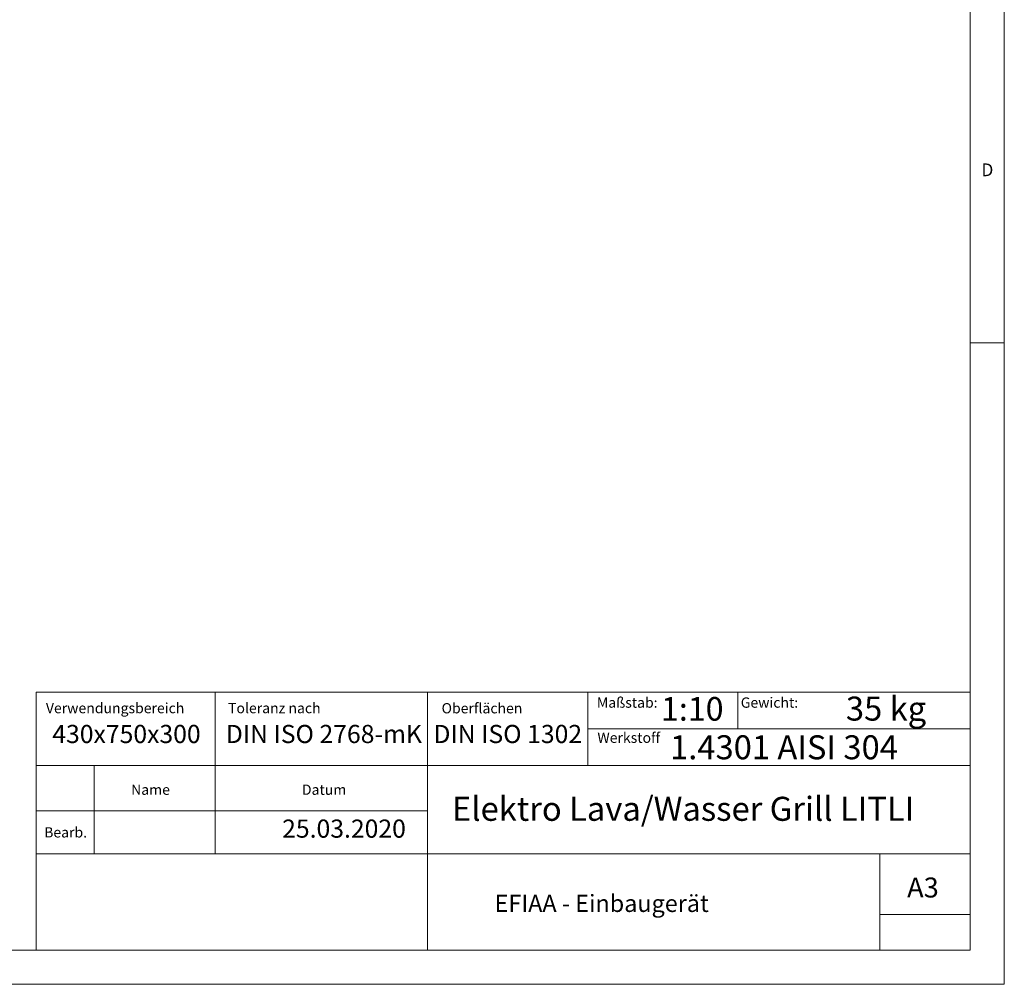
# Model space of a CAD drawing. Units: millimetres. Extents: x 5 to 415, y 5 to 292.
# Drawn here: x 271 to 415, y 5 to 146 of the extents above; entities that cross this region are included whole.
import ezdxf

# ---------------------------------------------------------------- set-up
doc = ezdxf.new("R2010")
doc.units = ezdxf.units.MM
doc.layers.add('BEMAßUNG', color=96, linetype='Continuous')
doc.styles.add('SLDTEXTSTYLE0', font='TXT', dxfattribs={"width": 0.75})
doc.styles.add('SLDTEXTSTYLE1', font='TXT', dxfattribs={"width": 0.7})

msp = doc.modelspace()

# ---------------------------------------------------------------- linework, layer by layer
at = {"color": 7, "linetype": 'Continuous', "lineweight": 0}
for p, q in [((415, 5), (415, 292)), ((410, 287), (410, 47.5876)), ((410, 98.5), (415, 98.5)), ((410, 47.5876), (273.8785, 47.5876)), ((273.8785, 47.5876), (273.8785, 10)), ((299.9666, 24.0416), (299.9666, 47.5876)), ((330.9145, 47.5876), (330.9145, 36.8863)), ((354.275, 47.5876), (354.275, 36.8863)), ((354.275, 47.5876), (410, 47.5876)), ((376.1468, 47.5876), (376.1468, 42.237)), ((410, 47.5876), (410, 10)), ((354.275, 42.237), (410, 42.237)), ((273.8785, 36.8863), (410, 36.8863)), ((282.3631, 36.8863), (282.3631, 24.0416)), ((330.9145, 36.8863), (330.9145, 10)), ((273.8785, 30.2789), (330.9145, 30.2789)), ((273.8785, 24.0416), (410, 24.0416)), ((396.8676, 24.0416), (396.8676, 10)), ((396.8676, 15.1866), (410, 15.1866)), ((10, 10), (273.8785, 10)), ((410, 10), (273.8785, 10)), ((5, 5), (415, 5))]:
    msp.add_line(p, q, dxfattribs=at)

# ---------------------------------------------------------------- texts
at = {"color": 7, "linetype": 'Continuous', "lineweight": 0, "attachment_point": 1}
for s, insert, char_height, style in [('D', (411.6667, 124.668), 1.8521, 'SLDTEXTSTYLE0'), ('D', (411.6667, 124.668), 1.8521, 'SLDTEXTSTYLE0'), ('Verwendungsbereich', (275.3056, 46.0215), 1.5, 'SLDTEXTSTYLE0'), ('Toleranz nach', (301.8538, 46.0215), 1.5, 'SLDTEXTSTYLE0'), ('Oberflächen', (332.9789, 45.9986), 1.5, 'SLDTEXTSTYLE0'), ('Maßstab:', (355.6171, 46.8227), 1.5, 'SLDTEXTSTYLE0'), ('1:10', (364.9589, 46.879), 3.43958, 'SLDTEXTSTYLE0'), ('Gewicht:', (376.5844, 46.8227), 1.5, 'SLDTEXTSTYLE0'), ('35 kg', (391.9094, 46.9439), 3.5, 'SLDTEXTSTYLE1'), ('430x750x300', (276.2374, 42.8172), 2.645833, 'SLDTEXTSTYLE0'), ('DIN ISO 2768-mK', (301.5269, 42.8172), 2.645833, 'SLDTEXTSTYLE0'), ('DIN ISO 1302', (331.7894, 42.8172), 2.645833, 'SLDTEXTSTYLE0'), ('Werkstoff', (355.6862, 41.7026), 1.5, 'SLDTEXTSTYLE0'), ('Name', (287.723, 34.1245), 1.5, 'SLDTEXTSTYLE0'), ('Datum', (312.6198, 34.1245), 1.5, 'SLDTEXTSTYLE0'), ('25.03.2020', (309.7398, 29.0208), 2.64583, 'SLDTEXTSTYLE0'), ('Bearb.', (275.0513, 27.9047), 1.4986, 'SLDTEXTSTYLE0'), ('A3', (400.831, 20.5669), 2.91042, 'SLDTEXTSTYLE0'), ('EFIAA - Einbaugerät', (340.7121, 18.0461), 2.5, 'SLDTEXTSTYLE0')]:
    msp.add_mtext(s, dxfattribs=dict(at, insert=insert, char_height=char_height, style=style))
at = {"layer": 'BEMAßUNG', "char_height": 3.5, "attachment_point": 1, "style": 'SLDTEXTSTYLE0'}
for s, insert in [('1.4301 AISI 304', (366.2784, 41.3049)), ('Elektro Lava/Wasser Grill LITLI', (334.4952, 32.3361))]:
    msp.add_mtext(s, dxfattribs=dict(at, insert=insert))

doc.saveas('drawing.dxf')
